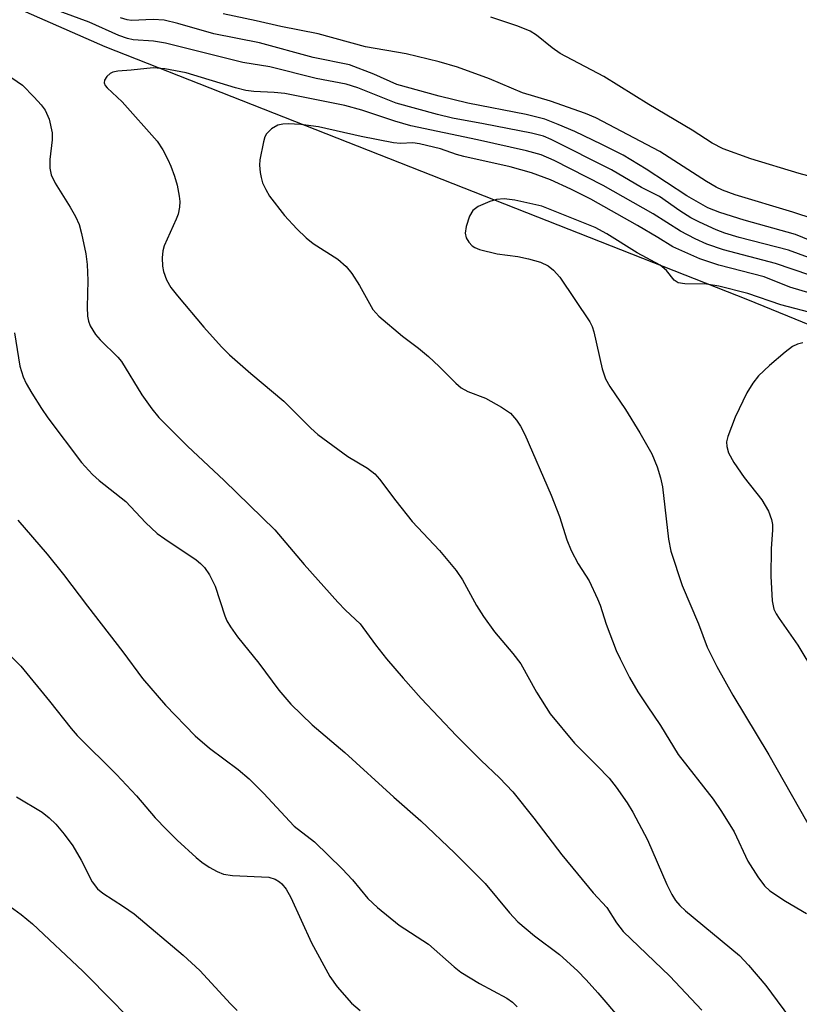
# Model space of a CAD drawing. Units: inches. Extents: x 1195772 to 1201772, y 561457 to 565457.
# Drawn here: x 1200704 to 1200826, y 563254 to 563409 of the extents above; entities that cross this region are included whole.
import ezdxf

# ---------------------------------------------------------------- set-up
doc = ezdxf.new("R2010")
doc.units = ezdxf.units.IN
doc.header["$MEASUREMENT"] = 0
doc.layers.add('HYDRO-Single Line Stream', color=4, linetype='Continuous')
doc.layers.add('Undefined', color=1, linetype='Continuous')

msp = doc.modelspace()

# ---------------------------------------------------------------- linework, layer by layer
at = {"layer": 'HYDRO-Single Line Stream'}
msp.add_lwpolyline([(1200627.49, 563444.06), (1200717.43, 563404.53), (1200818.31, 563364.83), (1200903.5, 563330), (1200989.32, 563300.33), (1201018.93, 563294.03)], dxfattribs=at)
at = {"layer": 'Undefined', "elevation": 438}
msp.add_lwpolyline([(1200827.02, 563358.02), (1200826.17, 563357.8), (1200825.39, 563357.45), (1200824.22, 563356.58), (1200821.76, 563354.47), (1200820.06, 563352.85), (1200819.18, 563351.67), (1200818.22, 563350.19), (1200816.38, 563346.37), (1200815.22, 563343.34), (1200815.05, 563342.5), (1200815.07, 563341.76), (1200815.33, 563340.77), (1200816.17, 563339.23), (1200817.83, 563336.86), (1200820.58, 563333.35), (1200821.6, 563331.59), (1200822.08, 563330.3), (1200822.24, 563329.5), (1200822.28, 563328.67), (1200822.03, 563325.67), (1200821.97, 563321.39), (1200822.19, 563317.54), (1200822.47, 563316.23), (1200822.83, 563315.48), (1200823.31, 563314.73), (1200826.21, 563310.57), (1200828.98, 563305.96)], dxfattribs=at)
at = {"layer": 'Undefined'}
for points in [[(1200832.61, 563369.72, 446), (1200824.74, 563372.59, 446), (1200817.03, 563374.58, 446), (1200814.78, 563375.24, 446), (1200813.43, 563375.75, 446), (1200810.79, 563376.97, 446), (1200809.45, 563377.67, 446), (1200807.71, 563378.77, 446), (1200804.5, 563380.98, 446), (1200801.7, 563382.39, 446), (1200797, 563385.2, 446), (1200787.5, 563389.96, 446), (1200786.3, 563390.46, 446), (1200784.4, 563390.92, 446), (1200776.88, 563392.42, 446), (1200772.04, 563393.31, 446), (1200769.68, 563393.85, 446), (1200763.2, 563395.68, 446), (1200757.15, 563398.06, 446), (1200755.33, 563398.64, 446), (1200750.63, 563399.51, 446), (1200743.33, 563401.34, 446), (1200739.11, 563402.05, 446), (1200726.96, 563405.08, 446), (1200725.08, 563405.38, 446), (1200721.89, 563405.61, 446), (1200721.02, 563405.79, 446), (1200719.64, 563406.3, 446), (1200715, 563408.35, 446), (1200708.29, 563410.83, 446)], [(1200832.3, 563376.27, 450), (1200825.47, 563378.52, 450), (1200816.4, 563381.26, 450), (1200814.43, 563381.97, 450), (1200813.43, 563382.45, 450), (1200811.9, 563383.36, 450), (1200804.56, 563388.09, 450), (1200794.53, 563393.37, 450), (1200792.91, 563394.03, 450), (1200787.38, 563395.96, 450), (1200783, 563397.29, 450), (1200777.85, 563399.5, 450), (1200772.79, 563401.33, 450), (1200769.93, 563402.15, 450), (1200764.75, 563403.39, 450), (1200758.39, 563404.49, 450), (1200750.91, 563406.56, 450), (1200745.06, 563407.67, 450), (1200741.18, 563408.59, 450), (1200736.03, 563409.69, 450)], [(1200832.24, 563372.41, 448), (1200825.84, 563375.02, 448), (1200817.83, 563377.29, 448), (1200814, 563378.5, 448), (1200812.11, 563379.24, 448), (1200808.83, 563381.08, 448), (1200802.44, 563385.29, 448), (1200798.81, 563387.47, 448), (1200795.44, 563389.19, 448), (1200791.2, 563391.18, 448), (1200788.59, 563392.32, 448), (1200786.51, 563393.13, 448), (1200783.59, 563393.89, 448), (1200774.43, 563395.63, 448), (1200769.93, 563396.76, 448), (1200763.3, 563398.6, 448), (1200759.69, 563400.22, 448), (1200755.85, 563401.65, 448), (1200750.17, 563402.85, 448), (1200741.73, 563405.14, 448), (1200734.56, 563406.53, 448), (1200728.9, 563408.16, 448), (1200726.75, 563408.67, 448), (1200725.05, 563408.79, 448), (1200721.61, 563408.66, 448), (1200720.97, 563408.74, 448), (1200719.93, 563409.07, 448)], [(1200829.37, 563383.83, 452), (1200826.46, 563384.62, 452), (1200818.85, 563386.92, 452), (1200814.49, 563388.49, 452), (1200812.78, 563389.38, 452), (1200809.63, 563391.41, 452), (1200802.82, 563395.42, 452), (1200795.76, 563399.82, 452), (1200788.91, 563403.45, 452), (1200787.66, 563404.33, 452), (1200785.19, 563406.34, 452), (1200784.19, 563406.95, 452), (1200782.27, 563407.75, 452), (1200778.02, 563409.14, 452)], [(1200725.01, 563401.21, 444), (1200721.6, 563400.83, 444), (1200719.48, 563400.69, 444), (1200718.71, 563400.53, 444), (1200718.27, 563400.31, 444), (1200717.75, 563399.82, 444), (1200717.41, 563399.24, 444), (1200717.35, 563398.85, 444), (1200717.5, 563398.44, 444), (1200717.82, 563398.04, 444), (1200720.16, 563395.89, 444), (1200725.67, 563389.67, 444), (1200726.54, 563388.35, 444), (1200727.36, 563386.83, 444), (1200727.83, 563385.78, 444), (1200728.4, 563384.17, 444), (1200728.79, 563382.78, 444), (1200729.14, 563381.05, 444), (1200729.23, 563380.19, 444), (1200729.19, 563379.34, 444), (1200728.94, 563378.23, 444), (1200728.66, 563377.42, 444), (1200726.76, 563373.26, 444), (1200726.54, 563372.46, 444), (1200726.45, 563371.39, 444), (1200726.5, 563370.04, 444), (1200726.67, 563369.22, 444), (1200727.15, 563367.9, 444), (1200727.82, 563366.72, 444), (1200728.86, 563365.38, 444), (1200732.98, 563360.46, 444), (1200735.74, 563357.39, 444), (1200737, 563356.14, 444), (1200740.35, 563353.2, 444), (1200745.56, 563348.86, 444), (1200749.79, 563344.61, 444), (1200750.88, 563343.62, 444), (1200755.6, 563340.19, 444), (1200758.67, 563338.35, 444), (1200759.83, 563337.45, 444), (1200760.57, 563336.61, 444), (1200763.13, 563333.2, 444), (1200765.7, 563329.95, 444), (1200770, 563325.44, 444), (1200772.62, 563322.28, 444), (1200773.61, 563320.82, 444), (1200775.81, 563316.77, 444), (1200776.91, 563315.05, 444), (1200778.62, 563312.67, 444), (1200781.49, 563309.27, 444), (1200782.75, 563307.6, 444), (1200785.19, 563303.17, 444), (1200787.33, 563299.76, 444), (1200791.17, 563295.18, 444), (1200794.75, 563291.61, 444), (1200796.61, 563289.65, 444), (1200797.72, 563288.24, 444), (1200799.46, 563285.81, 444), (1200800.34, 563284.31, 444), (1200802.64, 563280.01, 444), (1200805.66, 563273, 444), (1200806.45, 563271.39, 444), (1200807.05, 563270.45, 444), (1200807.72, 563269.66, 444), (1200808.59, 563268.86, 444), (1200817.08, 563261.82, 444), (1200818.5, 563260.33, 444), (1200821.19, 563257.12, 444), (1200825.8, 563250.88, 444)], [(1200833.66, 563366.75, 444), (1200822.72, 563370.47, 444), (1200814.57, 563372.64, 444), (1200811.93, 563373.54, 444), (1200810.12, 563374.35, 444), (1200807.83, 563375.54, 444), (1200803.53, 563378.29, 444), (1200795.69, 563382.72, 444), (1200788, 563386.66, 444), (1200785.94, 563387.53, 444), (1200783.64, 563388.17, 444), (1200775.93, 563389.91, 444), (1200765.48, 563392.1, 444), (1200762.96, 563392.81, 444), (1200757.78, 563394.56, 444), (1200755.12, 563395.3, 444), (1200745.72, 563397.18, 444), (1200744.01, 563397.35, 444), (1200740.82, 563397.49, 444), (1200739.56, 563397.66, 444), (1200737.95, 563398.08, 444), (1200730.23, 563400.42, 444), (1200726.85, 563401.06, 444), (1200725.01, 563401.21, 444)], [(1200702.84, 563399.64, 446), (1200704.51, 563398.46, 446), (1200706.38, 563396.62, 446), (1200707.46, 563395.4, 446), (1200708.07, 563394.57, 446), (1200708.7, 563393.15, 446), (1200709.16, 563390.99, 446), (1200709.17, 563389.89, 446), (1200708.8, 563386.83, 446), (1200708.84, 563385.47, 446), (1200709.02, 563384.41, 446), (1200709.65, 563383.11, 446), (1200712.03, 563379.35, 446), (1200712.86, 563377.87, 446), (1200713.42, 563376.58, 446), (1200713.8, 563375.17, 446), (1200714.46, 563372.01, 446), (1200714.66, 563370.32, 446), (1200714.78, 563367.79, 446), (1200714.65, 563363.64, 446), (1200714.71, 563362.2, 446), (1200714.87, 563361.42, 446), (1200715.14, 563360.68, 446), (1200715.97, 563359.34, 446), (1200716.7, 563358.51, 446), (1200719.51, 563355.75, 446), (1200720.05, 563355.1, 446), (1200723.26, 563349.86, 446), (1200724.82, 563347.68, 446), (1200725.93, 563346.3, 446), (1200730.45, 563341.78, 446), (1200736.17, 563336.39, 446), (1200744.15, 563328.67, 446), (1200748.73, 563323.21, 446), (1200754.02, 563317.3, 446), (1200755.24, 563316.03, 446), (1200757.55, 563313.92, 446), (1200759.95, 563310.6, 446), (1200761.68, 563308.4, 446), (1200764.28, 563305.35, 446), (1200767.13, 563302.18, 446), (1200772.64, 563296.31, 446), (1200776.53, 563292.44, 446), (1200779.42, 563289.71, 446), (1200781.48, 563287.5, 446), (1200784.81, 563283.38, 446), (1200789.19, 563277.63, 446), (1200794.09, 563271.67, 446), (1200796.27, 563269.36, 446), (1200797.75, 563266.97, 446), (1200798.79, 563265.59, 446), (1200806.13, 563258.56, 446), (1200811.14, 563253.27, 446)], [(1200746.25, 563392.4, 442), (1200745.4, 563392.36, 442), (1200744.59, 563392.2, 442), (1200743.6, 563391.65, 442), (1200742.83, 563390.86, 442), (1200742.58, 563390.37, 442), (1200742.33, 563389.57, 442), (1200741.78, 563386.76, 442), (1200741.75, 563385.91, 442), (1200741.84, 563384.79, 442), (1200741.97, 563383.96, 442), (1200742.2, 563383.14, 442), (1200742.7, 563382.08, 442), (1200743.3, 563381.07, 442), (1200745.64, 563378.02, 442), (1200747.61, 563375.93, 442), (1200749.06, 563374.53, 442), (1200750.15, 563373.64, 442), (1200754, 563371.14, 442), (1200755.33, 563370.03, 442), (1200756.2, 563368.93, 442), (1200757.45, 563367.02, 442), (1200759.52, 563363.28, 442), (1200760.47, 563362.23, 442), (1200764.18, 563359.05, 442), (1200766.69, 563357.17, 442), (1200768.23, 563355.87, 442), (1200769.95, 563354.32, 442), (1200772.52, 563351.67, 442), (1200773.36, 563350.94, 442), (1200774.41, 563350.37, 442), (1200777.19, 563349.31, 442), (1200779.72, 563347.92, 442), (1200781.14, 563346.96, 442), (1200782.07, 563345.9, 442), (1200782.7, 563344.96, 442), (1200783.36, 563343.63, 442), (1200787.51, 563334.09, 442), (1200788.81, 563330.78, 442), (1200789.98, 563327.09, 442), (1200790.64, 563325.43, 442), (1200791.73, 563323.32, 442), (1200793.46, 563320.63, 442), (1200794.8, 563317.85, 442), (1200795.22, 563316.81, 442), (1200796.15, 563313.86, 442), (1200797.73, 563309.73, 442), (1200798.33, 563308.39, 442), (1200799.8, 563305.5, 442), (1200801.12, 563303.22, 442), (1200802.56, 563301.01, 442), (1200804.68, 563297.96, 442), (1200807.47, 563293.41, 442), (1200812.94, 563286.37, 442), (1200814.27, 563284.45, 442), (1200816.23, 563281.24, 442), (1200818.4, 563276.64, 442), (1200819.97, 563274.18, 442), (1200821, 563272.77, 442), (1200821.83, 563271.97, 442), (1200824.3, 563270.36, 442), (1200827.61, 563268.42, 442)], [(1200831.13, 563364.94, 442), (1200824.99, 563366.78, 442), (1200820.93, 563368.41, 442), (1200813.82, 563370.21, 442), (1200810.84, 563371.19, 442), (1200806.61, 563373.1, 442), (1200804.27, 563374.58, 442), (1200801.08, 563376.45, 442), (1200793.72, 563380.6, 442), (1200790.6, 563382.14, 442), (1200787.38, 563383.6, 442), (1200784.41, 563384.74, 442), (1200781.05, 563385.67, 442), (1200773.79, 563387.3, 442), (1200772.65, 563387.62, 442), (1200770.15, 563388.5, 442), (1200766.84, 563389.29, 442), (1200765.78, 563389.42, 442), (1200763.87, 563389.33, 442), (1200762.75, 563389.42, 442), (1200757.71, 563390.41, 442), (1200750.99, 563391.96, 442), (1200748.2, 563392.31, 442), (1200746.25, 563392.4, 442)], [(1200780.11, 563380.62, 440), (1200778.95, 563380.53, 440), (1200777.87, 563380.21, 440), (1200776.06, 563379.43, 440), (1200775.19, 563378.8, 440), (1200774.67, 563377.89, 440), (1200774.16, 563376.29, 440), (1200774.02, 563375.23, 440), (1200774.19, 563374.51, 440), (1200774.58, 563373.85, 440), (1200775.09, 563373.28, 440), (1200775.52, 563372.99, 440), (1200776.28, 563372.67, 440), (1200779.01, 563371.99, 440), (1200782.28, 563371.57, 440), (1200783.96, 563371.22, 440), (1200785.86, 563370.69, 440), (1200787.02, 563370.11, 440), (1200787.9, 563369.41, 440), (1200788.87, 563368.33, 440), (1200793.57, 563361.32, 440), (1200793.93, 563360.57, 440), (1200794.19, 563359.76, 440), (1200795.5, 563353.93, 440), (1200796.02, 563352.35, 440), (1200796.71, 563351.15, 440), (1200799.17, 563347.55, 440), (1200801.45, 563343.88, 440), (1200803.29, 563340.57, 440), (1200804.17, 563338.54, 440), (1200804.67, 563336.84, 440), (1200804.97, 563335.4, 440), (1200805.94, 563327.19, 440), (1200806.32, 563325.31, 440), (1200808.07, 563319.9, 440), (1200810.62, 563313.88, 440), (1200811.98, 563310.23, 440), (1200813.49, 563307.2, 440), (1200816.04, 563302.69, 440), (1200821.7, 563293.35, 440), (1200828.89, 563280.64, 440)], [(1200829.17, 563362.52, 440), (1200823.58, 563363.99, 440), (1200818.39, 563365.75, 440), (1200813.84, 563366.94, 440), (1200811.89, 563367.22, 440), (1200808.47, 563367.29, 440), (1200807.45, 563367.44, 440), (1200806.83, 563367.85, 440), (1200805.63, 563369.37, 440), (1200804.64, 563370.22, 440), (1200801.02, 563372.18, 440), (1200796.25, 563375.16, 440), (1200794.43, 563376.15, 440), (1200786.03, 563379.47, 440), (1200781.82, 563380.41, 440), (1200780.11, 563380.62, 440)], [(1200703.28, 563359.6, 448), (1200704.11, 563354.37, 448), (1200704.62, 563352.67, 448), (1200705.11, 563351.62, 448), (1200705.98, 563350.14, 448), (1200707.5, 563347.7, 448), (1200708.52, 563346.27, 448), (1200713.81, 563339.23, 448), (1200715.52, 563337.35, 448), (1200716.57, 563336.43, 448), (1200720.77, 563333.11, 448), (1200723.85, 563329.84, 448), (1200725.67, 563328.1, 448), (1200726.86, 563327.23, 448), (1200731.8, 563323.93, 448), (1200732.48, 563323.38, 448), (1200733.09, 563322.77, 448), (1200733.87, 563321.61, 448), (1200734.75, 563319.84, 448), (1200736.28, 563315.16, 448), (1200736.61, 563314.38, 448), (1200737.16, 563313.44, 448), (1200738.27, 563311.86, 448), (1200741.62, 563307.74, 448), (1200744.78, 563303.51, 448), (1200746.64, 563301.29, 448), (1200750.02, 563298.06, 448), (1200755.13, 563293.72, 448), (1200762.83, 563286.67, 448), (1200767.06, 563282.96, 448), (1200772.36, 563277.95, 448), (1200777.17, 563273.11, 448), (1200780.95, 563268.55, 448), (1200782.27, 563267.14, 448), (1200784.9, 563264.93, 448), (1200788.82, 563262.01, 448), (1200791.64, 563259.41, 448), (1200792.99, 563258.03, 448), (1200794.86, 563255.95, 448), (1200802.6, 563246.92, 448)], [(1200703.81, 563330.17, 450), (1200708.38, 563324.82, 450), (1200710.97, 563321.66, 450), (1200714.71, 563316.66, 450), (1200720.26, 563309.51, 450), (1200723.35, 563305.31, 450), (1200726.99, 563301.11, 450), (1200731.61, 563296.32, 450), (1200733.88, 563294.36, 450), (1200738.38, 563291.05, 450), (1200740.13, 563289.57, 450), (1200742.35, 563287.34, 450), (1200747.17, 563282.16, 450), (1200750.34, 563279.68, 450), (1200754.72, 563275.42, 450), (1200756.3, 563273.72, 450), (1200758.72, 563270.76, 450), (1200760.23, 563269.37, 450), (1200763.66, 563266.59, 450), (1200768.25, 563263.59, 450), (1200772.28, 563260.04, 450), (1200773.32, 563259.23, 450), (1200776.25, 563257.44, 450), (1200780.53, 563255.11, 450), (1200781.42, 563254.5, 450), (1200782.19, 563253.78, 450)], [(1200698.04, 563313.54, 452), (1200704.26, 563307.25, 452), (1200708.74, 563301.78, 452), (1200712.15, 563297.46, 452), (1200713.1, 563296.37, 452), (1200719.28, 563290.23, 452), (1200722.41, 563286.89, 452), (1200725.36, 563283.46, 452), (1200727.13, 563281.59, 452), (1200728.8, 563279.96, 452), (1200731.8, 563277.21, 452), (1200732.67, 563276.5, 452), (1200733.85, 563275.72, 452), (1200735.07, 563275.02, 452), (1200736.09, 563274.58, 452), (1200737.49, 563274.37, 452), (1200743.21, 563274.14, 452), (1200744.2, 563273.83, 452), (1200744.85, 563273.42, 452), (1200745.24, 563273.07, 452), (1200745.92, 563272.22, 452), (1200746.66, 563270.96, 452), (1200749.91, 563263.82, 452), (1200752.79, 563258.52, 452), (1200753.93, 563256.89, 452), (1200756.16, 563254.33, 452), (1200757.54, 563253.18, 452)], [(1200703.58, 563286.73, 454), (1200707.62, 563284.31, 454), (1200708.72, 563283.42, 454), (1200709.75, 563282.44, 454), (1200711.04, 563280.9, 454), (1200712.41, 563279.06, 454), (1200713.72, 563276.78, 454), (1200715.44, 563273.38, 454), (1200716.29, 563272.31, 454), (1200717.11, 563271.62, 454), (1200720.39, 563269.52, 454), (1200722.04, 563268.36, 454), (1200729.77, 563261.88, 454), (1200732.38, 563259.46, 454), (1200737.2, 563254.23, 454), (1200738.23, 563253.21, 454)], [(1200700.79, 563270.77, 456), (1200704.34, 563268.24, 456), (1200706.07, 563266.8, 456), (1200713.97, 563259.36, 456), (1200718.91, 563254.39, 456), (1200724.14, 563248.97, 456)]]:
    msp.add_polyline3d(points, dxfattribs=at)

doc.saveas('drawing.dxf')
